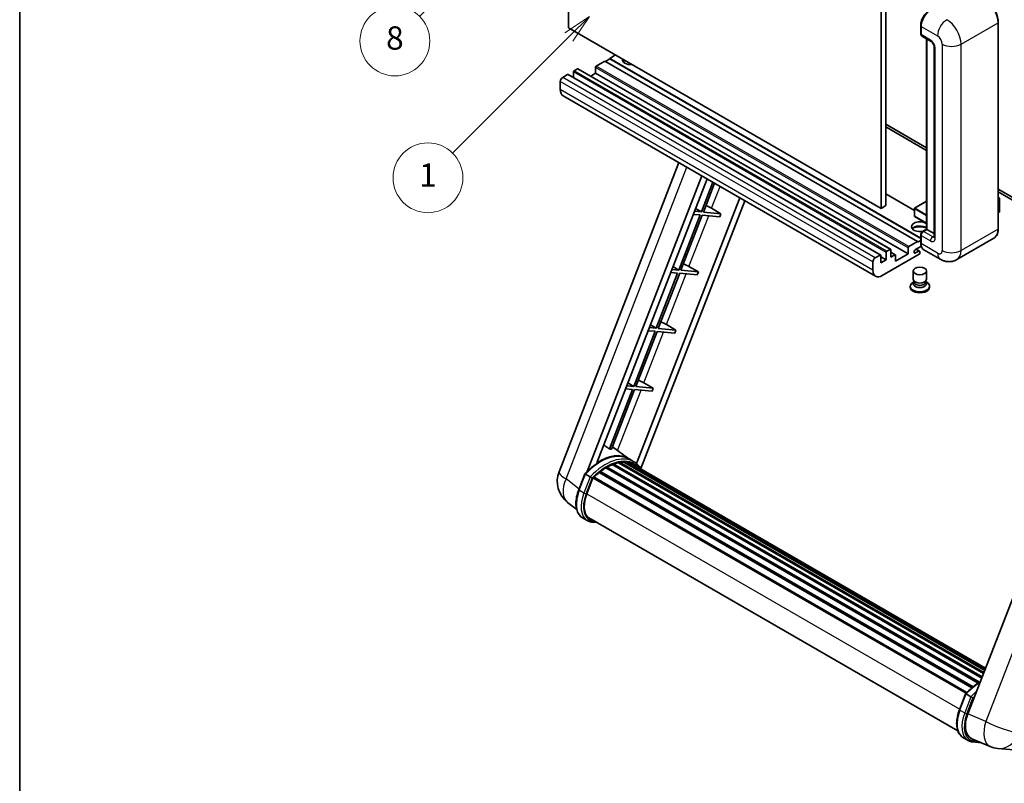
# Model space of a CAD drawing. Units: millimetres. Extents: x 0 to 8281, y 0 to 1686.
# Drawn here: x 0 to 508, y 753 to 1147 of the extents above; entities that cross this region are included whole.
import ezdxf

# ---------------------------------------------------------------- set-up
doc = ezdxf.new("R2010")
doc.units = ezdxf.units.MM
doc.header["$LTSCALE"] = 6
doc.layers.get('Defpoints').update_dxf_attribs({"lineweight": 25})
for name, color, linetype, lineweight in [('Border (ISO)', 7, 'Continuous', 35), ('Dimension (ISO)', 7, 'Continuous', 18), ('Symbol (TK)', 100, 'Continuous', 18), ('Visible (ISO)', 7, 'Continuous', 35), ('Visible Narrow (ISO)', 7, 'Continuous', 25)]:
    doc.layers.add(name, color=color, linetype=linetype, lineweight=lineweight)
doc.styles.add('Note Text (TK)', font='txt')
doc.styles.add('Note Text (TK2)', font='txt')
doc.dimstyles.new('Default - Method 1b (TK)', dxfattribs={"dimscale": 6, "dimtxt": 2.5, "dimasz": 2.5, "dimexe": 1, "dimexo": 1.5, "dimgap": 1, "dimtad": 1, "dimtoh": 1, "dimrnd": 1e-08, "dimdsep": 46, "dimtxsty": 'Note Text (TK)', "dimcen": 0.09, "dimdle": 5, "dimclrd": 100, "dimclre": 100, "dimclrt": 7, "dimadec": 1, "dimazin": 1, "dimtfac": 1, "dimtmove": 0, "dimatfit": 3, "dimfxl": 1, "dimtolj": 1, "dimlwd": -1, "dimlwe": -1, "dimarcsym": 0})

# ---------------------------------------------------------------- blocks, each defined once
blk = doc.blocks.new('図面枠 tk図枠')
at = {"layer": 'Border (ISO)'}
blk.add_line((14.5, 289), (14.5, 8), dxfattribs=at)
blk = doc.blocks.new('*D9')
at = {"layer": 'Defpoints', "color": 0}
for p in [(465.95, 577.98), (336.95, 453.98), (465.95, 453.98)]:
    blk.add_point(p, dxfattribs=at)
at = {"layer": 'Dimension (ISO)', "color": 100}
for p, q in [((336.95, 462.98), (336.95, 583.98)), ((465.95, 462.98), (465.95, 583.98)), ((351.95, 577.98), (450.95, 577.98))]:
    blk.add_line(p, q, dxfattribs=at)
for points in [[(351.95, 580.48), (351.95, 575.48), (336.95, 577.98)], [(450.95, 580.48), (450.95, 575.48), (465.95, 577.98)]]:
    blk.add_solid(points, dxfattribs=at)
at = {"layer": 'Dimension (ISO)', "color": 7, "insert": (99.53, 607.21), "char_height": 15, "attachment_point": 4, "style": 'Note Text (TK)'}
blk.add_mtext('\\A1; \\fＭＳ Ｐゴシック|b0|i0;\\H15.0000;* ステップハンドルは任意の位置に固定できます。\\P\\fＭＳ Ｐゴシック|b0|i0;\\H15.0000;* Stand handle location can be freely affixed within denoted range.', dxfattribs=at)
blk = doc.blocks.new('バルーン4')
at = {"layer": 'Symbol (TK)', "color": 100}
for p, q in [((56.732, 207.338), (54.611, 205.924)), ((54.964, 205.57), (56.732, 207.338)), ((55.318, 205.217), (56.732, 207.338)), ((54.964, 205.57), (48.865, 199.471))]:
    blk.add_line(p, q, dxfattribs=at)
at = {"layer": 'Symbol (TK)'}
blk.add_circle((46.752, 197.357), 3, dxfattribs=at)
at = {"layer": 'Symbol (TK)', "color": 7, "insert": (46.752, 197.352), "char_height": 2, "attachment_point": 5, "style": 'Note Text (TK2)'}
blk.add_mtext('8', dxfattribs=at)
blk = doc.blocks.new('バルーン12')
at = {"layer": 'Symbol (TK)', "color": 100}
for p, q in [((63.472, 199.474), (61.351, 198.06)), ((61.705, 197.707), (63.472, 199.474)), ((62.058, 197.353), (63.472, 199.474)), ((61.705, 197.707), (51.711, 187.713))]:
    blk.add_line(p, q, dxfattribs=at)
at = {"layer": 'Symbol (TK)'}
blk.add_circle((49.597, 185.599), 3, dxfattribs=at)
at = {"layer": 'Symbol (TK)', "color": 7, "insert": (49.597, 185.576), "char_height": 2, "attachment_point": 5, "style": 'Note Text (TK2)'}
blk.add_mtext('1', dxfattribs=at)

msp = doc.modelspace()

# ---------------------------------------------------------------- linework, layer by layer
at = {"layer": 'Visible (ISO)'}
for p, q in [((283.1, 1142.909), (283.1, 1252.087)), ((444.32, 1159.006), (444.32, 1049.829)), ((446.744, 1160.406), (446.744, 1051.228)), ((444.32, 1049.829), (283.1, 1142.909)), ((464.741, 1139.9), (464.741, 1144.099)), ((464.927, 1143.609), (464.927, 1139.41)), ((504.752, 1039.331), (504.752, 1145.709)), ((465.282, 1138.625), (470.131, 1135.826)), ((467.771, 1039.088), (467.771, 1137.188)), ((467.957, 1137.081), (467.957, 1038.981)), ((471.698, 1133.111), (471.698, 1035.132)), ((307.343, 1128.912), (304.313, 1127.163)), ((297.04, 1122.544), (297.04, 1119.464)), ((301.888, 1125.763), (297.403, 1123.173)), ((463.109, 1032.682), (301.888, 1125.763)), ((304.313, 1126.883), (302.131, 1125.623)), ((464.741, 1034.539), (304.313, 1127.163)), ((304.313, 1127.163), (304.313, 1126.883)), ((464.741, 1034.259), (304.313, 1126.883)), ((282.615, 1118.834), (280.069, 1117.365)), ((444.092, 1025.779), (282.872, 1118.86)), ((285.645, 1120.164), (285.645, 1117.259)), ((287.706, 1121.774), (286.009, 1120.794)), ((449.183, 1028.719), (287.963, 1121.799)), ((297.04, 1119.464), (294.524, 1118.012)), ((458.26, 1026.384), (297.04, 1119.464)), ((278.857, 1115.265), (278.857, 1111.066)), ((441.497, 1014.846), (280.277, 1107.927)), ((446.744, 1093.22), (467.771, 1081.08)), ((446.744, 1091.82), (467.771, 1079.68)), ((278.222, 914.029), (340.061, 1073.411)), ((292.733, 914.163), (351.874, 1066.591)), ((297.735, 918.658), (354.536, 1065.054)), ((357.552, 1063.312), (351.609, 1047.992)), ((352.658, 1047.899), (358.44, 1062.8)), ((461.483, 1048.772), (446.744, 1057.281)), ((504.752, 1059.729), (543.416, 1037.406)), ((504.752, 1058.329), (543.416, 1036.007)), ((371.396, 1055.319), (318.204, 918.225)), ((374.058, 1053.782), (320.468, 915.662)), ((467.771, 1053.488), (461.568, 1049.907)), ((504.752, 1055.448), (505.464, 1055.037)), ((505.414, 1055.008), (504.752, 1054.625)), ((505.414, 1055.008), (505.464, 1055.037)), ((505.464, 1055.037), (505.464, 1048.079)), ((351.002, 1046.43), (339.972, 1018)), ((341.021, 1017.906), (352.052, 1046.337)), ((347.434, 1046.749), (351.002, 1046.43)), ((351.609, 1047.992), (348.04, 1048.311)), ((348.611, 1049.783), (351.609, 1047.992)), ((352.052, 1046.337), (361.124, 1045.526)), ((361.73, 1047.088), (352.658, 1047.899)), ((356.865, 1049.854), (361.73, 1047.088)), ((361.73, 1047.088), (361.124, 1045.526)), ((446.744, 1051.228), (444.32, 1049.829)), ((461.483, 1049.759), (461.483, 1045.84)), ((505.414, 1048.009), (504.752, 1047.627)), ((467.771, 1042.11), (461.568, 1045.691)), ((464.741, 1032.122), (464.741, 1036.322)), ((465.622, 1037.847), (467.771, 1039.088)), ((467.957, 1038.981), (466.139, 1037.931)), ((467.897, 1039.016), (467.771, 1039.088)), ((467.897, 1039.016), (467.957, 1038.981)), ((467.957, 1038.981), (471.698, 1036.821)), ((458.624, 1030.093), (463.109, 1032.682)), ((463.109, 1032.402), (464.741, 1033.345)), ((463.109, 1032.682), (463.109, 1032.402)), ((464.927, 1035.832), (464.927, 1031.633)), ((502.496, 1034.447), (483.404, 1023.425)), ((463.957, 1026.174), (444.926, 1015.186)), ((446.866, 1023.304), (446.866, 1027.083)), ((447.229, 1027.713), (448.926, 1028.693)), ((449.29, 1028.483), (449.29, 1024.704)), ((451.608, 1025.919), (449.29, 1027.257)), ((449.29, 1024.704), (451.351, 1025.894)), ((451.714, 1022.604), (458.26, 1026.384)), ((458.26, 1026.384), (458.26, 1029.463)), ((465.071, 1030.316), (462.048, 1028.571)), ((462.048, 1026.821), (463.715, 1027.783)), ((464.143, 1027.826), (462.451, 1028.803)), ((464.321, 1027.433), (464.321, 1026.804)), ((474.832, 1023.595), (466.347, 1028.493)), ((440.077, 1017.985), (440.077, 1022.185)), ((441.289, 1024.284), (443.835, 1025.754)), ((444.199, 1025.544), (444.199, 1021.765)), ((446.866, 1023.304), (444.199, 1024.844)), ((444.199, 1021.765), (446.866, 1023.304)), ((451.714, 1025.684), (451.714, 1022.604)), ((339.365, 1016.438), (328.335, 988.007)), ((329.384, 987.914), (340.415, 1016.344)), ((335.797, 1016.757), (339.365, 1016.438)), ((339.972, 1018), (336.403, 1018.319)), ((336.974, 1019.79), (339.972, 1018)), ((340.415, 1016.344), (349.487, 1015.534)), ((350.093, 1017.096), (341.021, 1017.906)), ((345.228, 1019.862), (350.093, 1017.096)), ((350.093, 1017.096), (349.487, 1015.534)), ((460.892, 1013.314), (460.892, 1017.565)), ((467.75, 1013.314), (467.75, 1017.565)), ((461.306, 1012.046), (460.806, 1011.757)), ((461.342, 1012.111), (461.054, 1011.587)), ((461.342, 1011.844), (461.342, 1012.334)), ((462.215, 1011.73), (461.897, 1011.914)), ((466.427, 1011.73), (466.745, 1011.914)), ((467.3, 1011.844), (467.3, 1012.334)), ((467.3, 1012.111), (467.588, 1011.587)), ((467.335, 1012.046), (467.836, 1011.757)), ((459.35, 1009.727), (459.35, 1009.167)), ((469.292, 1009.727), (469.292, 1009.167)), ((327.729, 986.445), (316.698, 958.015)), ((317.747, 957.921), (328.778, 986.352)), ((324.16, 986.764), (327.729, 986.445)), ((328.335, 988.007), (324.766, 988.326)), ((325.337, 989.798), (328.335, 988.007)), ((328.778, 986.352), (337.85, 985.541)), ((338.456, 987.103), (329.384, 987.914)), ((333.591, 989.869), (338.456, 987.103)), ((338.456, 987.103), (337.85, 985.541)), ((558.933, 969.281), (489.061, 789.197)), ((321.954, 959.877), (326.819, 957.111)), ((316.092, 956.453), (304.183, 925.76)), ((305.233, 925.666), (317.141, 956.359)), ((312.523, 956.771), (316.092, 956.453)), ((316.698, 958.015), (313.129, 958.334)), ((313.7, 959.805), (316.698, 958.015)), ((317.141, 956.359), (326.213, 955.549)), ((326.819, 957.111), (317.747, 957.921)), ((326.819, 957.111), (326.213, 955.549)), ((314.199, 920.707), (305.712, 926.902)), ((316.768, 919.226), (314.344, 920.625)), ((299.299, 914.265), (491.771, 803.141)), ((299.829, 914.346), (299.727, 914.405)), ((302.269, 916.005), (494.424, 805.064)), ((302.671, 916.552), (495.069, 805.471)), ((303.25, 916.573), (303.022, 916.704)), ((305.593, 917.699), (496.217, 807.642)), ((306.043, 918.158), (496.445, 808.23)), ((306.656, 918.101), (306.31, 918.301)), ((308.781, 918.691), (497.115, 809.956)), ((309.313, 919.034), (497.321, 810.488)), ((309.944, 918.886), (309.491, 919.147)), ((311.666, 918.99), (497.738, 811.561)), ((312.381, 919.154), (497.921, 812.032)), ((313.016, 918.902), (312.468, 919.218)), ((314.447, 918.423), (498.067, 812.409)), ((315.154, 918.513), (498.225, 812.816)), ((288.351, 904.728), (291.549, 912.968)), ((294.289, 911.414), (291.865, 912.814)), ((292.496, 902.64), (295.669, 910.819)), ((295.707, 910.921), (488.14, 799.82)), ((296.029, 911.365), (488.535, 800.222)), ((298.92, 913.653), (491.176, 802.654)), ((287.287, 894.596), (282.599, 898.234)), ((292.784, 888.86), (290.359, 890.259)), ((293.641, 890.344), (483.879, 780.51)), ((295.27, 888.09), (297.963, 887.849)), ((484.725, 791.352), (487.922, 799.592)), ((488.239, 799.438), (490.663, 798.038)), ((486.733, 776.883), (489.157, 775.483)), ((491.101, 776.366), (500.484, 772.415)), ((491.644, 774.713), (495.936, 774.33)), ((504.586, 771.394), (512.85, 770.656))]:
    msp.add_line(p, q, dxfattribs=at)
for centre, radius, start, end in [((461.654, 1049.759), 0.171, 120, 180), ((461.654, 1045.84), 0.171, 180, 240), ((291.007, 909.068), 13.714, 158.79398, 232.18575), ((505.806, 785.054), 13.714, 247.16636, 264.89609)]:
    msp.add_arc(centre, radius, start, end, dxfattribs=at)
for centre, major_axis, ratio, start_param, end_param in [((469.776, 1146.409), (-3.429, -5.938), 0.5773503, 3.9269908, 5.4977871), ((466.139, 1140.11), (-0.857, -1.485), 0.5773503, 5.4977871, 6.2831853), ((297.403, 1122.754), (-0.257, -0.445), 0.5773503, 3.9269908, 5.4977871), ((315.222, 1126.463), (-4.371, 0), 0.5773503, 6.1266621, 8.0105049), ((315.222, 1124.293), (4.371, 0), 0.5773503, 2.3365854, 2.6973103), ((315.222, 1122.964), (-6, 0), 0.5773503, 5.2080354, 5.3507537), ((280.069, 1115.965), (-0.857, -1.485), 0.5773503, 3.9269908, 5.4977871), ((282.615, 1118.414), (0.257, 0.445), 0.5773503, 0, 0.7853982), ((286.009, 1120.374), (-0.257, -0.445), 0.5773503, 3.9269908, 5.4977871), ((287.706, 1121.354), (0.257, 0.445), 0.5773503, 0, 0.7853982), ((283.706, 1113.865), (-3.429, -5.938), 0.5773503, 5.4977871, 6.2831853), ((354.041, 1049.944), (-4.768, 1.93), 0.2213584, 4.1709455, 4.8226215), ((505.293, 1048.079), (0.171, 0), 0.5773503, 5.4977871, 6.2831853), ((464.321, 1040.381), (-4.371, 0), 0.5773503, 3.8027038, 8.2371111), ((464.321, 1038.211), (4.371, 0), 0.5773503, 0.6611112, 2.6973103), ((464.321, 1036.881), (-6, 0), 0.5773503, 4.0997004, 5.3507537), ((466.139, 1036.532), (-0.857, -1.485), 0.5773503, 3.9269908, 5.4977871), ((469.776, 1034.432), (-3.429, -5.938), 0.5773503, 5.4977871, 6.2831853), ((447.229, 1027.293), (0.257, 0.445), 0.5773503, 0.7853982, 2.3561945), ((448.926, 1028.273), (0.257, 0.445), 0.5773503, 5.4977871, 7.0685835), ((451.351, 1025.474), (0.257, 0.445), 0.5773503, 5.4977871, 7.0685835), ((458.624, 1029.673), (0.257, 0.445), 0.5773503, 0.7853982, 2.3561945), ((462.048, 1027.696), (-0.536, -0.928), 0.5773503, 3.9269908, 7.0685835), ((463.715, 1027.083), (0.429, 0.742), 0.5773503, 5.4977871, 7.0685835), ((463.957, 1026.594), (-0.257, -0.445), 0.5773503, 0.7853982, 2.3561945), ((342.404, 1019.952), (-4.768, 1.93), 0.2213584, 4.1709455, 4.8226215), ((441.289, 1022.884), (0.857, 1.485), 0.5773503, 0.7853982, 2.3561945), ((443.835, 1025.334), (0.257, 0.445), 0.5773503, 5.4977871, 7.0685835), ((444.926, 1020.785), (-3.429, -5.938), 0.5773503, 5.4977871, 7.0685835), ((464.321, 1009.727), (4.971, 0), 0.5773503, 2.3561945, 7.0685835), ((464.321, 1010.987), (-3.429, 0), 0.5773503, 5.9752982, 9.7326651), ((464.321, 1013.314), (3.429, 0), 0.5773503, 3.1415926, 6.2831853), ((464.321, 1011.844), (-2.979, 0), 0.5773503, 0, 3.1415927), ((464.321, 1012.946), (-2.979, 0), 0.5773503, 0.7853982, 2.3561945), ((464.321, 1009.167), (-4.971, 0), 0.5773503, 0, 3.1415927), ((330.767, 989.959), (-4.768, 1.93), 0.2213584, 4.1709455, 4.8226215), ((319.13, 959.967), (-4.768, 1.93), 0.2213584, 4.1709455, 4.8226215), ((294.179, 898.577), (14.896, 25.801), 0.5773503, 0.2330246, 0.2905742), ((299.149, 895.707), (14.589, 25.268), 0.5773503, 6.2627075, 7.1371595), ((312.495, 918.633), (0.369, 0.638), 0.5773503, 5.4461102, 7.6438592), ((299.413, 913.743), (0.369, 0.638), 0.5773503, 6.1442419, 8.3419909), ((302.785, 893.608), (13.903, 24.08), 0.5773503, 0.8090131, 0.9363161), ((302.785, 916.031), (0.369, 0.638), 0.5773503, 5.969709, 8.167458), ((302.785, 893.608), (13.903, 24.08), 0.5773503, 0.6344802, 0.7617832), ((306.158, 917.637), (0.369, 0.638), 0.5773503, 5.7951761, 7.992925), ((302.179, 893.958), (-13.731, -23.784), 0.5773503, 3.7098126, 3.726143), ((302.785, 893.608), (13.903, 24.08), 0.5773503, 0.4599473, 0.5872503), ((309.427, 918.513), (0.369, 0.638), 0.5773503, 5.6206431, 7.8183921), ((302.179, 893.958), (13.731, 23.784), 0.5773503, 0.3832067, 0.4010161), ((302.785, 893.608), (13.903, 24.08), 0.5773503, 0.2854144, 0.4127173), ((302.179, 893.958), (13.731, 23.784), 0.5773503, 0.1016236, 0.1989083), ((302.785, 893.608), (13.903, 24.08), 0.5773503, 0.1108814, 0.2381844), ((314.662, 918.341), (-0.197, -0.341), 0.5773503, 4.285456, 4.806834), ((315.268, 917.992), (0.369, 0.638), 0.5773503, 5.2767591, 7.4693263), ((314.662, 918.341), (-0.369, -0.638), 0.5773503, 2.1351664, 2.1762971), ((302.785, 893.608), (13.903, 24.08), 0.5773503, 6.2213885, 6.3449821), ((302.179, 893.958), (13.903, 24.08), 0.5773503, 6.2213885, 6.2613862), ((317.661, 916.61), (0.369, 0.638), 0.5773503, 5.2767591, 7.2896115), ((317.055, 916.96), (-0.369, -0.638), 0.5773503, 2.1351664, 2.1762971), ((296.144, 910.844), (0.369, 0.638), 0.5773503, 0.0355895, 1.9298506), ((302.785, 893.608), (13.903, 24.08), 0.5773503, 0.9835461, 1.110849), ((301.104, 901.871), (-7.029, -12.174), 0.5773503, 4.9741884, 6.5044997), ((300.498, 902.221), (-6.857, -11.877), 0.5773503, 6.038569, 6.2831853), ((300.498, 902.221), (-7.029, -12.174), 0.5773503, 0.0431296, 0.2213144), ((497.528, 788.54), (-6.964, -11.906), 0.5751369, 4.9845213, 6.3586608)]:
    msp.add_ellipse(centre, major_axis=major_axis, ratio=ratio, start_param=start_param, end_param=end_param, dxfattribs=at)
msp.add_ellipse((464.321, 1017.565), major_axis=(-3.429, 0), ratio=0.5773503, dxfattribs=at)
for points, knots in [([(504.752, 1145.709), (504.752, 1146.59), (504.631, 1147.533), (504.166, 1149.455), (503.821, 1150.434), (502.941, 1152.341), (502.406, 1153.268), (501.194, 1154.984), (500.518, 1155.772), (499.086, 1157.136), (498.331, 1157.712), (497.567, 1158.152)], [1.5707963, 1.5707963, 1.5707963, 1.5707963, 1.8849556, 1.8849556, 2.1991149, 2.1991149, 2.5132741, 2.5132741, 2.8274334, 2.8274334, 3.1415927, 3.1415927, 3.1415927, 3.1415927]), ([(464.741, 1144.099), (464.741, 1144.658), (464.817, 1145.253), (465.11, 1146.462), (465.326, 1147.076), (465.878, 1148.272), (466.213, 1148.853), (466.973, 1149.928), (467.397, 1150.423), (468.298, 1151.281), (468.774, 1151.644), (469.258, 1151.924)], [3.1415927, 3.1415927, 3.1415927, 3.1415927, 3.4557519, 3.4557519, 3.7699112, 3.7699112, 4.0840704, 4.0840704, 4.3982297, 4.3982297, 4.712389, 4.712389, 4.712389, 4.712389]), ([(464.932, 1139.288), (464.91, 1139.316), (464.891, 1139.345), (464.841, 1139.429), (464.815, 1139.486), (464.776, 1139.603), (464.763, 1139.662), (464.745, 1139.781), (464.741, 1139.84), (464.741, 1139.9)], [2.58589037, 2.58589037, 2.58589037, 2.58589037, 2.67035376, 2.67035376, 2.82743339, 2.82743339, 2.98451302, 2.98451302, 3.14159265, 3.14159265, 3.14159265, 3.14159265]), ([(470.131, 1135.826), (470.209, 1135.781), (470.301, 1135.718), (470.504, 1135.551), (470.616, 1135.445), (470.845, 1135.192), (470.961, 1135.043), (471.18, 1134.718), (471.281, 1134.54), (471.453, 1134.181), (471.524, 1134), (471.627, 1133.663), (471.661, 1133.507), (471.693, 1133.273), (471.698, 1133.185), (471.698, 1133.111)], [3.1415927, 3.1415927, 3.1415927, 3.1415927, 3.3483163, 3.3483163, 3.5717778, 3.5717778, 3.8108324, 3.8108324, 4.0588067, 4.0588067, 4.3064712, 4.3064712, 4.5441351, 4.5441351, 4.712389, 4.712389, 4.712389, 4.712389]), ([(464.741, 1036.322), (464.741, 1036.441), (464.757, 1036.561), (464.814, 1036.797), (464.856, 1036.914), (464.96, 1037.14), (465.023, 1037.249), (465.166, 1037.452), (465.246, 1037.546), (465.423, 1037.714), (465.518, 1037.788), (465.622, 1037.847)], [3.1415927, 3.1415927, 3.1415927, 3.1415927, 3.4557519, 3.4557519, 3.7699112, 3.7699112, 4.0840704, 4.0840704, 4.3982297, 4.3982297, 4.712389, 4.712389, 4.712389, 4.712389]), ([(502.496, 1034.447), (502.788, 1034.616), (503.056, 1034.824), (503.537, 1035.311), (503.75, 1035.589), (504.114, 1036.205), (504.267, 1036.543), (504.51, 1037.266), (504.601, 1037.652), (504.722, 1038.464), (504.752, 1038.89), (504.752, 1039.331)], [0.78539816, 0.78539816, 0.78539816, 0.78539816, 0.9424778, 0.9424778, 1.09955743, 1.09955743, 1.25663706, 1.25663706, 1.41371669, 1.41371669, 1.57079633, 1.57079633, 1.57079633, 1.57079633]), ([(465.102, 1030.244), (465.054, 1030.35), (465.012, 1030.459), (464.895, 1030.805), (464.837, 1031.053), (464.76, 1031.572), (464.741, 1031.843), (464.741, 1032.122)], [2.75148435, 2.75148435, 2.75148435, 2.75148435, 2.82743339, 2.82743339, 2.98451302, 2.98451302, 3.14159265, 3.14159265, 3.14159265, 3.14159265]), ([(471.698, 1035.132), (471.698, 1035.063), (471.693, 1035.006), (471.681, 1034.921), (471.673, 1034.894), (471.667, 1034.876), (471.666, 1034.873), (471.666, 1034.873)], [4.71238898, 4.71238898, 4.71238898, 4.71238898, 4.86946861, 4.86946861, 5.02654825, 5.02654825, 5.0928775, 5.0928775, 5.0928775, 5.0928775]), ([(483.404, 1023.425), (482.776, 1023.062), (482.098, 1022.788), (480.745, 1022.434), (480.072, 1022.353), (478.802, 1022.339), (478.204, 1022.405), (477.099, 1022.628), (476.592, 1022.785), (475.657, 1023.154), (475.229, 1023.366), (474.832, 1023.595)], [5.49778714, 5.49778714, 5.49778714, 5.49778714, 5.65486678, 5.65486678, 5.81194641, 5.81194641, 5.96902604, 5.96902604, 6.12610567, 6.12610567, 6.28318531, 6.28318531, 6.28318531, 6.28318531]), ([(291.549, 912.969), (293.029, 914.523), (294.583, 915.92), (297.761, 918.323), (299.385, 919.33), (302.622, 920.895), (304.237, 921.454), (307.378, 922.082), (308.905, 922.151), (311.784, 921.772), (313.135, 921.323), (314.344, 920.625)], [3.8003101, 3.8003101, 3.8003101, 3.8003101, 4.0350858, 4.0350858, 4.2698614, 4.2698614, 4.5046371, 4.5046371, 4.7394127, 4.7394127, 4.9741884, 4.9741884, 4.9741884, 4.9741884]), ([(320.684, 915.32), (320.533, 915.568), (320.376, 915.808), (319.743, 916.706), (319.218, 917.308), (318.066, 918.375), (317.439, 918.838), (316.768, 919.226)], [1.00258985, 1.00258985, 1.00258985, 1.00258985, 1.04827567, 1.04827567, 1.17863631, 1.17863631, 1.30899694, 1.30899694, 1.30899694, 1.30899694]), ([(291.549, 912.968), (291.55, 912.971), (291.556, 912.971), (291.586, 912.963), (291.623, 912.946), (291.726, 912.893), (291.79, 912.857), (291.865, 912.814)], [0.032901328, 0.032901328, 0.032901328, 0.032901328, 0.043050226, 0.043050226, 0.062153826, 0.062153826, 0.08074557, 0.08074557, 0.08074557, 0.08074557]), ([(295.317, 910.75), (295.316, 910.751), (295.315, 910.751), (295.283, 910.775), (295.248, 910.801), (295.169, 910.856), (295.126, 910.886), (294.998, 910.974), (294.906, 911.034), (294.72, 911.154), (294.627, 911.212), (294.448, 911.321), (294.364, 911.371), (294.289, 911.414)], [-0.080922764, -0.080922764, -0.080922764, -0.080922764, -0.080588636, -0.080588636, -0.069147913, -0.069147913, -0.057765559, -0.057765559, -0.037622081, -0.037622081, -0.018555609, -0.018555609, 0, 0, 0, 0]), ([(290.359, 890.259), (289.611, 890.691), (288.964, 891.294), (287.934, 892.761), (287.548, 893.622), (287.038, 895.526), (286.913, 896.569), (286.913, 898.775), (287.038, 899.938), (287.524, 902.314), (287.885, 903.527), (288.351, 904.728)], [1.8325957, 1.8325957, 1.8325957, 1.8325957, 2.0943951, 2.0943951, 2.3561945, 2.3561945, 2.6179939, 2.6179939, 2.8797933, 2.8797933, 3.1415927, 3.1415927, 3.1415927, 3.1415927]), ([(292.784, 888.86), (292.933, 888.773), (293.087, 888.694), (293.401, 888.549), (293.561, 888.483), (293.889, 888.366), (294.055, 888.314), (294.394, 888.226), (294.566, 888.189), (294.915, 888.128), (295.091, 888.105), (295.27, 888.09)], [4.45058959, 4.45058959, 4.45058959, 4.45058959, 4.50294947, 4.50294947, 4.55530935, 4.55530935, 4.60766923, 4.60766923, 4.6600291, 4.6600291, 4.71238898, 4.71238898, 4.71238898, 4.71238898]), ([(487.923, 799.593), (489.403, 801.147), (490.957, 802.543), (493.51, 804.474), (494.487, 805.132), (495.468, 805.711)], [0.65871749, 0.65871749, 0.65871749, 0.65871749, 0.89349313, 0.89349313, 1.03597039, 1.03597039, 1.03597039, 1.03597039]), ([(488.239, 799.438), (488.164, 799.481), (488.099, 799.517), (487.996, 799.57), (487.96, 799.586), (487.929, 799.595), (487.923, 799.595), (487.922, 799.592)], [-0.08074557, -0.08074557, -0.08074557, -0.08074557, -0.062153826, -0.062153826, -0.043050226, -0.043050226, -0.032901328, -0.032901328, -0.032901328, -0.032901328]), ([(491.69, 797.374), (491.689, 797.374), (491.688, 797.375), (491.657, 797.399), (491.622, 797.424), (491.543, 797.48), (491.5, 797.51), (491.371, 797.597), (491.28, 797.657), (491.093, 797.777), (491, 797.835), (490.822, 797.945), (490.738, 797.995), (490.663, 798.038)], [-0.080922764, -0.080922764, -0.080922764, -0.080922764, -0.080588636, -0.080588636, -0.069147913, -0.069147913, -0.057765559, -0.057765559, -0.037622081, -0.037622081, -0.018555609, -0.018555609, 0, 0, 0, 0]), ([(486.733, 776.883), (485.985, 777.315), (485.338, 777.918), (484.308, 779.384), (483.922, 780.245), (483.412, 782.149), (483.286, 783.193), (483.286, 785.399), (483.412, 786.562), (483.898, 788.938), (484.259, 790.151), (484.725, 791.352)], [4.9741884, 4.9741884, 4.9741884, 4.9741884, 5.2359878, 5.2359878, 5.4977871, 5.4977871, 5.7595865, 5.7595865, 6.0213859, 6.0213859, 6.2831853, 6.2831853, 6.2831853, 6.2831853]), ([(489.157, 775.483), (489.307, 775.397), (489.46, 775.317), (489.774, 775.172), (489.935, 775.107), (490.262, 774.989), (490.429, 774.938), (490.768, 774.849), (490.94, 774.812), (491.288, 774.752), (491.465, 774.729), (491.644, 774.713)], [1.30899694, 1.30899694, 1.30899694, 1.30899694, 1.36135682, 1.36135682, 1.41371669, 1.41371669, 1.46607657, 1.46607657, 1.51843645, 1.51843645, 1.57079633, 1.57079633, 1.57079633, 1.57079633])]:
    msp.add_open_spline(points, degree=3, knots=knots, dxfattribs=at)
msp.add_rational_spline([(304.183, 925.76), (302.745, 926.782), (301.289, 927.817)], [8.01040186691, 7.97002349757, 7.92956072891], degree=2, dxfattribs=at)
at = {"layer": 'Visible Narrow (ISO)'}
for p, q in [((464.866, 1139.725), (464.866, 1143.924)), ((464.866, 1143.924), (464.933, 1143.886)), ((464.927, 1143.609), (473.412, 1138.71)), ((485.534, 1134.511), (504.626, 1145.534)), ((504.626, 1145.534), (504.626, 1039.156)), ((464.866, 1139.725), (464.927, 1139.69)), ((469.776, 1136.611), (464.927, 1139.41)), ((467.897, 1039.016), (467.897, 1137.116)), ((475.837, 1134.511), (475.837, 1028.133)), ((485.534, 1028.133), (485.534, 1134.511)), ((472.2, 1034.432), (472.2, 1132.412)), ((458.26, 1029.463), (297.04, 1122.544)), ((458.624, 1030.093), (297.403, 1123.173)), ((441.289, 1024.284), (280.069, 1117.365)), ((443.835, 1025.754), (282.615, 1118.834)), ((446.866, 1027.083), (285.645, 1120.164)), ((447.229, 1027.713), (286.009, 1120.794)), ((448.926, 1028.693), (287.706, 1121.774)), ((440.077, 1022.185), (278.857, 1115.265)), ((440.077, 1017.985), (278.857, 1111.066)), ((281.796, 910.304), (344.162, 1071.043)), ((356.865, 1049.854), (361.256, 1061.174)), ((461.483, 1048.598), (446.744, 1057.107)), ((461.654, 1049.899), (467.771, 1053.431)), ((504.752, 1055.39), (505.414, 1055.008)), ((505.414, 1055.008), (505.414, 1048.009)), ((461.533, 1049.689), (467.771, 1046.087)), ((461.533, 1045.77), (461.533, 1049.689)), ((467.771, 1046.367), (461.654, 1049.899)), ((345.228, 1019.862), (355.384, 1046.039)), ((467.771, 1042.168), (461.533, 1045.77)), ((464.866, 1031.947), (464.866, 1036.147)), ((464.866, 1036.147), (464.948, 1036.1)), ((465.836, 1037.826), (467.897, 1039.016)), ((465.836, 1037.826), (465.917, 1037.779)), ((470.988, 1035.132), (466.139, 1037.931)), ((504.626, 1039.156), (485.534, 1028.133)), ((464.866, 1031.947), (464.927, 1031.912)), ((464.927, 1035.832), (469.776, 1033.032)), ((473.412, 1026.734), (464.927, 1031.633)), ((470.988, 1035.132), (471.698, 1035.542)), ((451.351, 1025.894), (449.29, 1027.083)), ((462.048, 1026.821), (461.29, 1027.258)), ((463.715, 1027.783), (462.2, 1028.658)), ((333.591, 989.869), (343.747, 1016.046)), ((321.954, 959.877), (332.11, 986.054)), ((567.976, 964.93), (498.285, 785.314)), ((308.399, 924.941), (320.473, 956.061)), ((288.497, 905.103), (281.796, 910.304)), ((288.626, 904.465), (291.865, 912.814)), ((294.289, 911.414), (291.05, 903.065)), ((292.181, 902.668), (295.317, 910.75)), ((291.05, 903.065), (288.626, 904.465)), ((292.528, 902.724), (484.854, 791.684)), ((296.805, 888.517), (295.952, 888.593)), ((484.999, 791.088), (488.239, 799.438)), ((490.663, 798.038), (487.424, 789.689)), ((488.555, 789.292), (491.69, 797.374)), ((484.999, 791.088), (487.424, 789.689)), ((498.285, 785.314), (489.061, 789.197)), ((494.234, 775.047), (492.326, 775.217))]:
    msp.add_line(p, q, dxfattribs=at)
for centre, major_axis, ratio, start_param, end_param in [((497.353, 1149.733), (5.143, -8.908), 0.5773503, 0.7853982, 2.3561945), ((469.473, 1146.584), (3.257, 5.642), 0.5773503, 0.7853982, 2.3561945), ((465.169, 1144.099), (-0.429, 0), 0.5773503, 0, 0.7853982), ((478.261, 1141.51), (3.429, 5.938), 0.5773503, 0.7853982, 2.3561945), ((478.261, 1138.71), (-5.143, 8.908), 0.5773503, 3.9269908, 5.4977871), ((504.323, 1145.709), (0.429, 0), 0.5773503, 5.4977871, 6.2831853), ((465.169, 1139.9), (-0.429, 0), 0.5773503, 0, 0.7853982), ((465.836, 1140.285), (0.686, 1.188), 0.5773503, 2.3561945, 2.7131824), ((473.412, 1135.911), (1.714, -2.969), 0.5773503, 0.7853982, 2.3561945), ((470.988, 1137.311), (-0.857, -1.485), 0.5773503, 5.4977871, 6.2831853), ((469.776, 1133.811), (-1.714, 2.969), 0.5773503, 3.9269908, 5.4977871), ((473.412, 1133.111), (-1.714, 0), 0.5773503, 0, 0.7853982), ((480.685, 1137.311), (6.857, 0), 0.5773503, 3.9269908, 5.4977871), ((461.654, 1049.759), (-0.171, 0), 0.5773503, 0, 0.7853982), ((461.654, 1049.759), (0.086, 0.148), 0.5773503, 0.7853982, 2.3561945), ((461.654, 1049.759), (-0.086, 0.148), 0.5773503, 5.4977871, 6.2831853), ((461.654, 1045.84), (-0.171, 0), 0.5773503, 0, 0.7853982), ((461.654, 1045.84), (-0.086, -0.148), 0.5773503, 5.4977871, 6.2831853), ((465.169, 1036.322), (-0.429, 0), 0.5773503, 0, 0.7853982), ((465.836, 1036.706), (0.686, 1.188), 0.5773503, 0.7853982, 2.3561945), ((465.836, 1037.476), (-0.214, 0.371), 0.5773503, 5.4977871, 6.2831853), ((497.353, 1043.355), (5.143, -8.908), 0.5773503, 0, 0.7853982), ((504.323, 1039.331), (0.429, 0), 0.5773503, 5.4977871, 6.2831853), ((465.169, 1032.122), (-0.429, 0), 0.5773503, 0, 0.7853982), ((469.473, 1034.607), (3.257, 5.642), 0.5773503, 2.3561945, 2.578207), ((470.988, 1033.732), (-0.857, -1.485), 0.5773503, 3.9269908, 5.4977871), ((469.776, 1035.832), (1.714, -2.969), 0.5773503, 5.4977871, 7.0685835), ((470.988, 1036.532), (0.857, -1.485), 0.5773503, 5.4977871, 6.1152796), ((473.412, 1035.132), (-1.714, 0), 0.5773503, 0, 0.7853982), ((473.412, 1029.533), (1.714, -2.969), 0.5773503, 5.4977871, 7.0685835), ((478.261, 1029.533), (-3.429, -5.938), 0.5773503, 5.4977871, 6.2831853), ((480.685, 1030.933), (6.857, 0), 0.5773503, 3.9269908, 5.4977871), ((478.261, 1032.332), (5.143, -8.908), 0.5773503, 0, 0.7853982), ((299.755, 895.357), (14.589, 25.268), 0.5773503, 0, 1.1778199), ((302.179, 893.958), (14.589, 25.268), 0.5773503, 0, 1.1778199), ((302.785, 893.608), (14.16, 24.526), 0.5773503, 6.0826799, 7.4507942), ((291.007, 909.068), (-12.786, 4.961), 0.2113249, 0, 0.8516156), ((291.007, 909.068), (-8.408, -10.834), 0.6231105, 5.0599968, 6.2831853), ((298.074, 903.621), (-7.714, -13.362), 0.5773503, 4.9741884, 6.2831853), ((289.15, 904.418), (-0.799, 0.31), 0.2113249, 0, 0.938882), ((300.498, 902.221), (-7.714, -13.362), 0.5773503, 4.9741884, 6.2831853), ((301.104, 901.871), (-7.286, -12.619), 0.5773503, 4.9741884, 6.5449847), ((291.575, 903.018), (0.799, -0.31), 0.2113249, 4.0804747, 5.651271), ((295.346, 888.943), (-0.076, -0.854), 0.7886751, 0, 1.2199169), ((496.129, 781.981), (14.589, 25.268), 0.5773503, 0.8248638, 1.1778199), ((498.553, 780.581), (-14.589, -25.268), 0.5773503, 4.1708389, 4.3194126), ((499.159, 780.231), (14.16, 24.526), 0.5773503, 1.1199866, 1.1676089), ((494.447, 790.245), (-7.714, -13.362), 0.5773503, 4.9741884, 6.2831853), ((485.524, 791.042), (-0.799, 0.31), 0.2113249, 0, 0.938882), ((496.872, 788.845), (-7.714, -13.362), 0.5773503, 4.9741884, 6.2831853), ((497.478, 788.495), (-7.286, -12.619), 0.5773503, 4.9741884, 6.5449847), ((487.948, 789.642), (0.799, -0.31), 0.2113249, 4.0804747, 5.651271), ((505.806, 785.054), (-5.322, -12.64), 0.5228518, 4.9090457, 6.2831853), ((505.806, 785.054), (-12.786, 4.961), 0.2113249, 1.0261485, 2.5096783), ((505.806, 785.054), (-1.22, -13.66), 0.7886751, 0, 1.2199169), ((491.72, 775.567), (-0.076, -0.854), 0.7886751, 0, 1.2199169)]:
    msp.add_ellipse(centre, major_axis=major_axis, ratio=ratio, start_param=start_param, end_param=end_param, dxfattribs=at)

# ---------------------------------------------------------------- block references
at = {"xscale": 6, "yscale": 6, "zscale": 6}
msp.add_blockref('図面枠 tk図枠', (-87, -48), dxfattribs=at)
at = {"layer": 'Symbol (TK)', "xscale": 6, "yscale": 6, "zscale": 6}
for name in ['バルーン4', 'バルーン12']:
    msp.add_blockref(name, (-87, -48), dxfattribs=at)

# ---------------------------------------------------------------- dimensions: what is measured, and where the dimension line sits
at = {"layer": 'Dimension (ISO)', "color": 100}
dim = msp.add_linear_dim(base=(465.95, 577.975), p1=(336.95, 453.975), p2=(465.95, 453.975), angle=180, text=' \\fＭＳ Ｐゴシック|b0|i0;\\H15.0000;* ステップハンドルは任意の位置に固定できます。\\P\\fＭＳ Ｐゴシック|b0|i0;\\H15.0000;* Stand handle location can be freely affixed within denoted range.', dimstyle='Default - Method 1b (TK)', override={"dimgap": 1, "dimtoh": 0, "dimdec": 2, "dimtol": 0, "dimlim": 0, "dimtp": 0, "dimtm": 0, "dimtdec": 2, "dimtofl": 0, "dimatfit": 1}, dxfattribs=at)
dim.commit()
dim.dimension.update_dxf_attribs({"geometry": '*D9', "text_midpoint": (401.45, 577.975), "dimtype": 160})

doc.saveas('drawing.dxf')
